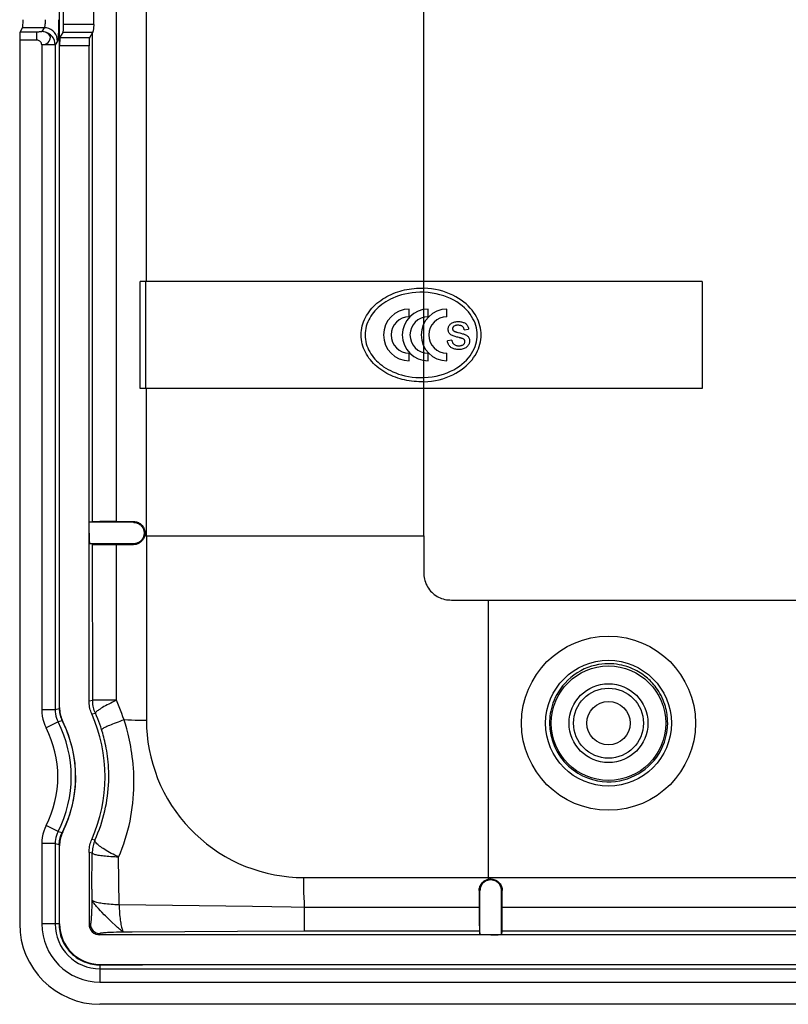
# Model space of a CAD drawing. Units: millimetres. Extents: x -40 to 40, y -40 to 40.
# Drawn here: x -40 to -11.3, y -40 to -3.2 of the extents above; entities that cross this region are included whole.
import ezdxf

# ---------------------------------------------------------------- set-up
doc = ezdxf.new("R2010")
doc.units = ezdxf.units.MM
doc.header["$LTSCALE"] = 16.335
doc.layers.get('0').update_dxf_attribs({"linetype": 'CONTINUOUS'})
for name, color, linetype in [('ASSI', 7, 'CONTINUOUS'), ('DRAFT', 7, 'CONTINUOUS'), ('RACCORDO', 7, 'CONTINUOUS'), ('SUPERFICI', 7, 'CONTINUOUS')]:
    doc.layers.add(name, color=color, linetype=linetype)

msp = doc.modelspace()

# ---------------------------------------------------------------- linework, layer by layer
at = {"color": 250, "linetype": 'CONTINUOUS'}
for p, q in [((-24.9, -22.5), (-24.9, 22.5)), ((-35.266, -13), (-35.266, 13)), ((-35.291, -17), (-35.291, -13)), ((-35.266, -22.5), (-35.266, -17))]:
    msp.add_line(p, q, dxfattribs=at)
at = {"color": 7, "linetype": 'CONTINUOUS'}
for p, q in [((-35.5, -17), (-35.5, -13)), ((-14.5, -13), (-35.5, -13)), ((-14.5, -13), (-14.5, -17)), ((-25.442, -14.321), (-25.442, -14.035)), ((-24.738, -14.321), (-24.738, -14.035)), ((-24.035, -14.321), (-24.035, -14.035)), ((-23.628, -14.905), (-23.556, -14.925)), ((-23.556, -14.925), (-23.52, -14.935)), ((-23.393, -14.804), (-23.227, -14.781)), ((-23.853, -15.196), (-24.021, -15.223)), ((-25.442, -15.965), (-25.442, -15.679)), ((-24.738, -15.965), (-24.738, -15.679)), ((-24.035, -15.965), (-24.035, -15.679)), ((-14.5, -17), (-35.5, -17)), ((-37, -38.508), (37, -38.508)), ((37, -40), (-37, -40))]:
    msp.add_line(p, q, dxfattribs=at)
for points in [[(-27.241, -15), (-27.238, -14.914), (-27.23, -14.83), (-27.217, -14.747), (-27.199, -14.665), (-27.176, -14.584), (-27.149, -14.505), (-27.117, -14.428), (-27.081, -14.352), (-27.041, -14.278), (-26.997, -14.206), (-26.948, -14.136), (-26.896, -14.067), (-26.84, -14.001), (-26.78, -13.937), (-26.717, -13.875), (-26.65, -13.816), (-26.581, -13.76), (-26.509, -13.707), (-26.436, -13.656), (-26.36, -13.609), (-26.283, -13.565), (-26.204, -13.524), (-26.123, -13.486), (-26.042, -13.451), (-25.959, -13.418), (-25.875, -13.389), (-25.79, -13.362), (-25.704, -13.339), (-25.618, -13.318), (-25.531, -13.3), (-25.443, -13.285), (-25.355, -13.272), (-25.267, -13.262), (-25.178, -13.256), (-25.089, -13.251), (-25, -13.25)], [(-24.9, -13.407), (-25.053, -13.407), (-25.2, -13.414), (-25.341, -13.427), (-25.476, -13.447), (-25.606, -13.474), (-25.728, -13.505), (-25.843, -13.54), (-25.95, -13.579), (-26.052, -13.621), (-26.147, -13.666), (-26.237, -13.713), (-26.321, -13.763), (-26.4, -13.814), (-26.473, -13.867), (-26.543, -13.922), (-26.608, -13.979), (-26.669, -14.037), (-26.727, -14.098), (-26.781, -14.162), (-26.831, -14.227), (-26.878, -14.296), (-26.921, -14.367), (-26.96, -14.44), (-26.994, -14.515), (-27.024, -14.593), (-27.049, -14.673), (-27.068, -14.753), (-27.082, -14.834), (-27.09, -14.917), (-27.093, -15)], [(-25, -13.25), (-24.983, -13.25), (-24.967, -13.25), (-24.95, -13.25), (-24.933, -13.251), (-24.917, -13.251), (-24.9, -13.252)], [(-22.759, -15), (-22.762, -14.914), (-22.77, -14.828), (-22.784, -14.743), (-22.803, -14.657), (-22.827, -14.572), (-22.858, -14.487), (-22.894, -14.403), (-22.936, -14.319), (-22.984, -14.236), (-23.038, -14.155), (-23.098, -14.074), (-23.165, -13.995), (-23.239, -13.918), (-23.319, -13.843), (-23.405, -13.771), (-23.499, -13.701), (-23.599, -13.634), (-23.705, -13.572), (-23.819, -13.513), (-23.938, -13.459), (-24.063, -13.41), (-24.194, -13.367), (-24.329, -13.33), (-24.468, -13.3), (-24.609, -13.277), (-24.753, -13.261), (-24.9, -13.252)], [(-22.907, -15), (-22.909, -14.913), (-22.919, -14.826), (-22.935, -14.739), (-22.957, -14.651), (-22.986, -14.564), (-23.022, -14.478), (-23.065, -14.392), (-23.115, -14.307), (-23.172, -14.223), (-23.236, -14.142), (-23.307, -14.062), (-23.386, -13.984), (-23.473, -13.909), (-23.567, -13.837), (-23.67, -13.769), (-23.781, -13.704), (-23.9, -13.643), (-24.025, -13.589), (-24.158, -13.54), (-24.298, -13.498), (-24.443, -13.463), (-24.591, -13.437), (-24.743, -13.418), (-24.9, -13.407)], [(-23.663, -15.077), (-23.734, -15.057), (-23.768, -15.047), (-23.8, -15.035), (-23.831, -15.022), (-23.86, -15.008), (-23.887, -14.992), (-23.91, -14.973), (-23.931, -14.952), (-23.949, -14.929), (-23.964, -14.905), (-23.975, -14.879), (-23.983, -14.853), (-23.989, -14.827), (-23.991, -14.8), (-23.991, -14.773), (-23.989, -14.747), (-23.983, -14.72), (-23.975, -14.695), (-23.964, -14.669), (-23.95, -14.645), (-23.934, -14.621), (-23.914, -14.599), (-23.891, -14.579), (-23.866, -14.56), (-23.837, -14.545), (-23.806, -14.531), (-23.773, -14.52), (-23.738, -14.511), (-23.702, -14.505), (-23.666, -14.501), (-23.629, -14.499), (-23.592, -14.499), (-23.557, -14.502), (-23.523, -14.506), (-23.49, -14.512), (-23.458, -14.519)], [(-23.611, -14.638), (-23.633, -14.638), (-23.654, -14.639), (-23.674, -14.64), (-23.694, -14.643), (-23.713, -14.647), (-23.731, -14.652), (-23.747, -14.659), (-23.763, -14.667), (-23.777, -14.676), (-23.789, -14.686), (-23.799, -14.697), (-23.808, -14.709), (-23.816, -14.721), (-23.821, -14.734), (-23.825, -14.747), (-23.827, -14.76), (-23.827, -14.773), (-23.826, -14.786), (-23.822, -14.799), (-23.817, -14.811), (-23.81, -14.823), (-23.801, -14.833), (-23.792, -14.842), (-23.781, -14.851), (-23.769, -14.859), (-23.756, -14.866), (-23.742, -14.872)], [(-23.393, -14.804), (-23.398, -14.783), (-23.404, -14.763), (-23.411, -14.745), (-23.42, -14.727), (-23.43, -14.711), (-23.442, -14.697), (-23.456, -14.684), (-23.47, -14.673), (-23.486, -14.664), (-23.504, -14.656), (-23.523, -14.649), (-23.544, -14.644), (-23.565, -14.641), (-23.588, -14.639), (-23.611, -14.638)], [(-23.458, -14.519), (-23.428, -14.529), (-23.399, -14.54), (-23.372, -14.553), (-23.347, -14.568), (-23.323, -14.586), (-23.301, -14.607), (-23.282, -14.63), (-23.266, -14.656), (-23.253, -14.684), (-23.242, -14.714), (-23.233, -14.747), (-23.227, -14.781)], [(-25, -16.75), (-25.089, -16.749), (-25.178, -16.744), (-25.267, -16.738), (-25.355, -16.728), (-25.443, -16.715), (-25.531, -16.7), (-25.618, -16.682), (-25.704, -16.661), (-25.79, -16.638), (-25.874, -16.611), (-25.958, -16.582), (-26.041, -16.55), (-26.123, -16.514), (-26.204, -16.476), (-26.283, -16.435), (-26.36, -16.39), (-26.436, -16.343), (-26.51, -16.293), (-26.582, -16.239), (-26.652, -16.182), (-26.718, -16.123), (-26.782, -16.061), (-26.842, -15.997), (-26.898, -15.93), (-26.95, -15.862), (-26.998, -15.792), (-27.043, -15.72), (-27.083, -15.646), (-27.118, -15.57), (-27.15, -15.493), (-27.177, -15.415), (-27.199, -15.334), (-27.217, -15.253), (-27.23, -15.17), (-27.238, -15.086), (-27.241, -15)], [(-27.093, -15), (-27.09, -15.083), (-27.082, -15.165), (-27.068, -15.246), (-27.049, -15.327), (-27.024, -15.406), (-26.995, -15.484), (-26.961, -15.559), (-26.922, -15.632), (-26.879, -15.703), (-26.832, -15.771), (-26.782, -15.837), (-26.728, -15.9), (-26.671, -15.961), (-26.61, -16.02), (-26.544, -16.077), (-26.475, -16.132), (-26.401, -16.185), (-26.322, -16.236), (-26.238, -16.286), (-26.149, -16.333), (-26.053, -16.378), (-25.951, -16.42), (-25.843, -16.46), (-25.728, -16.495), (-25.606, -16.526), (-25.476, -16.553), (-25.341, -16.573), (-25.2, -16.586), (-25.053, -16.593), (-24.9, -16.593)], [(-24.9, -16.593), (-24.744, -16.582), (-24.592, -16.564), (-24.444, -16.537), (-24.3, -16.503), (-24.16, -16.46), (-24.027, -16.412), (-23.901, -16.357), (-23.782, -16.297), (-23.671, -16.232), (-23.569, -16.164), (-23.474, -16.091), (-23.387, -16.016), (-23.307, -15.939), (-23.236, -15.859), (-23.172, -15.777), (-23.114, -15.693), (-23.065, -15.608), (-23.022, -15.522), (-22.986, -15.435), (-22.957, -15.347), (-22.935, -15.26), (-22.919, -15.173), (-22.909, -15.087), (-22.907, -15)], [(-24.9, -16.748), (-24.753, -16.739), (-24.609, -16.723), (-24.468, -16.7), (-24.33, -16.67), (-24.194, -16.633), (-24.064, -16.59), (-23.939, -16.541), (-23.819, -16.487), (-23.706, -16.429), (-23.6, -16.366), (-23.499, -16.299), (-23.406, -16.23), (-23.319, -16.157), (-23.239, -16.082), (-23.166, -16.005), (-23.099, -15.926), (-23.038, -15.846), (-22.984, -15.764), (-22.936, -15.681), (-22.894, -15.597), (-22.858, -15.513), (-22.827, -15.428), (-22.803, -15.343), (-22.784, -15.257), (-22.77, -15.172), (-22.762, -15.086), (-22.759, -15)], [(-23.742, -14.872), (-23.727, -14.877), (-23.711, -14.881), (-23.695, -14.886), (-23.679, -14.891), (-23.662, -14.896), (-23.628, -14.905)], [(-23.585, -15.098), (-23.625, -15.088), (-23.663, -15.077)], [(-23.52, -14.935), (-23.454, -14.954), (-23.423, -14.963), (-23.393, -14.973), (-23.364, -14.984), (-23.337, -14.996), (-23.311, -15.009), (-23.287, -15.025), (-23.265, -15.042), (-23.246, -15.061), (-23.23, -15.082), (-23.216, -15.105), (-23.205, -15.128), (-23.197, -15.152), (-23.192, -15.177), (-23.189, -15.203), (-23.188, -15.229), (-23.19, -15.255), (-23.194, -15.282), (-23.201, -15.309), (-23.211, -15.335), (-23.223, -15.361), (-23.238, -15.387), (-23.257, -15.411), (-23.278, -15.434), (-23.303, -15.456), (-23.331, -15.476), (-23.362, -15.493), (-23.395, -15.508), (-23.43, -15.521), (-23.468, -15.531), (-23.507, -15.538), (-23.549, -15.542), (-23.592, -15.544)], [(-23.592, -15.544), (-23.632, -15.543), (-23.67, -15.54), (-23.706, -15.536), (-23.741, -15.529), (-23.774, -15.521), (-23.806, -15.51), (-23.834, -15.497), (-23.861, -15.483), (-23.885, -15.466), (-23.907, -15.448), (-23.927, -15.427), (-23.946, -15.404), (-23.962, -15.379), (-23.977, -15.353), (-23.991, -15.324), (-24.003, -15.292), (-24.013, -15.259), (-24.021, -15.223)], [(-23.853, -15.196), (-23.849, -15.221), (-23.842, -15.245), (-23.834, -15.268), (-23.823, -15.29), (-23.811, -15.31), (-23.796, -15.329), (-23.779, -15.346), (-23.76, -15.361), (-23.74, -15.373), (-23.718, -15.384), (-23.694, -15.391), (-23.67, -15.397), (-23.646, -15.402), (-23.62, -15.404), (-23.595, -15.405), (-23.569, -15.404), (-23.544, -15.402), (-23.519, -15.399), (-23.496, -15.394), (-23.474, -15.387), (-23.454, -15.379), (-23.436, -15.369), (-23.42, -15.357), (-23.405, -15.345), (-23.393, -15.331), (-23.383, -15.317), (-23.375, -15.302), (-23.369, -15.287), (-23.365, -15.271), (-23.363, -15.256), (-23.362, -15.242), (-23.364, -15.228)], [(-23.413, -15.155), (-23.425, -15.149), (-23.436, -15.143), (-23.449, -15.138), (-23.462, -15.133), (-23.476, -15.128), (-23.49, -15.124), (-23.505, -15.119), (-23.52, -15.115), (-23.535, -15.111), (-23.551, -15.106), (-23.568, -15.102), (-23.585, -15.098)], [(-23.364, -15.228), (-23.366, -15.215), (-23.371, -15.203), (-23.376, -15.192), (-23.384, -15.181), (-23.392, -15.172), (-23.402, -15.163), (-23.413, -15.155)], [(-24.9, -16.748), (-24.917, -16.749), (-24.933, -16.749), (-24.95, -16.75), (-24.967, -16.75), (-24.983, -16.75), (-25, -16.75)]]:
    msp.add_lwpolyline(points, dxfattribs=at)
for centre, radius, start in [((-25.442, -15), 0.965, 90), ((-25.442, -15), 0.679, 90), ((-24.738, -15), 0.965, 90), ((-24.738, -15), 0.679, 90), ((-24.035, -15), 0.965, 90), ((-24.035, -15), 0.679, 90), ((-37, -37), 3, 180), ((-37, -37), 1.508, 180), ((-37, -37), 0.407, 180)]:
    msp.add_arc(centre, radius, start, 270, dxfattribs=at)
at = {"layer": 'ASSI', "color": 7, "linetype": 'CONTINUOUS'}
msp.add_circle((-18, -29.5), 3.25, dxfattribs=at)
at = {"layer": 'DRAFT', "color": 250, "linetype": 'CONTINUOUS'}
for p, q in [((-36.385, -21.97), (-36.385, 21.97)), ((-37.274, -21.98), (-37.274, -3.705)), ((-37.273, -28.643), (-37.274, -22.82)), ((-36.384, -28.645), (-36.385, -22.83)), ((-28.877, -36.385), (-29.368, -36.382)), ((-26.527, -36.383), (-28.877, -36.385)), ((-22.83, -36.385), (-26.527, -36.383)), ((21.97, -36.385), (-21.97, -36.385)), ((-22.82, -37.274), (-29.378, -37.273)), ((21.98, -37.274), (-21.98, -37.274))]:
    msp.add_line(p, q, dxfattribs=at)
at = {"layer": 'DRAFT', "color": 7, "linetype": 'CONTINUOUS'}
for p, q in [((-37.144, -22.825), (-37.058, -22.826)), ((-37.058, -22.826), (-36.83, -22.828)), ((-36.83, -22.828), (-36.385, -22.83)), ((-22.83, -36.385), (-22.829, -36.692)), ((-22.829, -36.692), (-22.827, -37.007)), ((-22.827, -37.007), (-22.825, -37.144)), ((-22.825, -37.144), (-22.823, -37.21))]:
    msp.add_line(p, q, dxfattribs=at)
for points in [[(-37.274, -22.82), (-37.266, -22.821), (-37.253, -22.822), (-37.234, -22.823), (-37.21, -22.823), (-37.144, -22.825)], [(-22.823, -37.21), (-22.823, -37.234), (-22.822, -37.253), (-22.821, -37.266), (-22.82, -37.274)]]:
    msp.add_lwpolyline(points, dxfattribs=at)
msp.add_circle((-18, -29.5), 2.35, dxfattribs=at)
for centre, major_axis, start_param, end_param in [((-36.075, -21.98), (1.2, 0), 1.831595, 3.089233), ((-21.98, -36.075), (0, 1.2), -3.089233, -1.831595)]:
    msp.add_ellipse(centre, major_axis=major_axis, ratio=0.008727, start_param=start_param, end_param=end_param, dxfattribs=at)
at = {"layer": 'RACCORDO', "color": 250, "linetype": 'CONTINUOUS'}
for p, q in [((-38.521, 28.964), (-38.519, -18.981)), ((-38.548, -3.279), (-38.549, -3.392)), ((-38.548, -3.225), (-38.548, -3.279)), ((-39.085, -3.524), (-39.889, -3.524)), ((-39.085, -3.524), (-39.173, -3.67)), ((-37.232, -3.408), (-38.362, -3.408)), ((-39.361, -3.985), (-40, -3.985)), ((-39.361, -3.686), (-39.986, -3.686)), ((-39.361, -3.985), (-39.361, -3.686)), ((-38.586, -4.022), (-38.673, -4.168)), ((-37.393, -3.904), (-38.494, -3.904)), ((-37.275, -3.707), (-38.376, -3.707)), ((-39.173, -4.168), (-39.173, -29)), ((-38.673, -4.168), (-39.173, -4.168)), ((-38.673, -4.168), (-38.673, -29)), ((-37.407, -4.203), (-38.508, -4.203)), ((-38.519, -18.981), (-38.521, -28.964)), ((-35.75, -21.968), (-35.75, -21.998)), ((-35.266, -22.5), (-35.329, -22.5)), ((-35.75, -22.832), (-35.75, -22.802)), ((-22.5, -24.9), (-2.46, -24.9)), ((-37.407, -28.671), (-37.273, -28.643)), ((-36.762, -28.644), (-36.893, -28.643)), ((-36.384, -28.644), (-36.464, -28.644)), ((-38.673, -29), (-39.173, -29)), ((-38.521, -28.964), (-38.673, -29)), ((-38.521, -28.964), (-38.507, -28.965)), ((-38.415, -29.41), (-38.565, -29.452)), ((-38.415, -29.41), (-38.407, -29.395)), ((-37.304, -29.156), (-37.173, -29.123)), ((-38.565, -29.452), (-39.01, -29.678)), ((-20.201, -29.5), (-20.188, -29.719)), ((-15.795, -29.633), (-15.789, -29.5)), ((-38.565, -33.548), (-39.01, -33.322)), ((-38.31, -33.361), (-38.418, -33.589)), ((-38.565, -33.548), (-38.418, -33.589)), ((-39.173, -34), (-39.173, -37)), ((-38.673, -34), (-39.173, -34)), ((-38.673, -34), (-38.524, -34.036)), ((-38.673, -34), (-38.673, -37)), ((-38.524, -34.036), (-38.527, -36.527)), ((-37.189, -33.873), (-37.304, -33.844)), ((-37.29, -34.354), (-37.407, -34.329)), ((-37.3, -35.698), (-37.29, -34.354)), ((-36.286, -36.286), (-36.302, -34.502)), ((-22.5, -35.266), (-22.5, -35.329)), ((-37.3, -35.698), (-37.304, -36.162)), ((-22.802, -35.75), (-22.832, -35.75)), ((-21.998, -35.75), (-21.968, -35.75)), ((-37.309, -36.384), (-37.312, -36.49)), ((-37.306, -36.275), (-37.309, -36.384)), ((-37.304, -36.162), (-37.306, -36.275)), ((-31.296, -36.346), (-36.286, -36.286)), ((-29.862, -36.374), (-31.296, -36.346)), ((-29.368, -36.382), (-29.862, -36.374)), ((-29.368, -36.382), (-29.37, -36.829)), ((-38.527, -36.527), (-38.529, -37)), ((-38.529, -37), (-39.173, -37)), ((-38.529, -37), (-38.508, -37.011)), ((-37.407, -37), (-37.358, -37)), ((-36.422, -37.056), (-36.556, -36.931)), ((-29.372, -37.057), (-29.374, -37.144)), ((-29.37, -36.829), (-29.372, -37.057)), ((-37, -37.358), (-37, -37.407)), ((-36.49, -37.312), (-36.59, -37.316)), ((-36.385, -37.308), (-36.49, -37.312)), ((-36.275, -37.306), (-36.385, -37.308)), ((-36.162, -37.304), (-36.275, -37.306)), ((-35.799, -37.301), (-36.162, -37.304)), ((-31.863, -37.277), (-35.799, -37.301)), ((-29.378, -37.273), (-31.863, -37.277)), ((-37, -38.528), (-37.012, -38.508)), ((-37, -38.528), (-35.407, -38.523)), ((-37, -38.528), (-37, -39.173)), ((-35.407, -38.523), (-27.302, -38.511)), ((-27.302, -38.511), (-23.408, -38.508)), ((-37, -38.673), (37, -38.673)), ((-37, -39.173), (37, -39.173))]:
    msp.add_line(p, q, dxfattribs=at)
at = {"layer": 'RACCORDO', "color": 7, "linetype": 'CONTINUOUS'}
for p, q in [((-38.362, -3.408), (-38.362, 3.408)), ((-37.232, -3.408), (-37.232, 3.408)), ((-39.986, -3.686), (-39.889, -3.524)), ((-40, -3.985), (-40, -37)), ((-38.494, -3.904), (-38.376, -3.707)), ((-37.275, -3.707), (-37.393, -3.904)), ((-38.508, -28.914), (-38.508, -4.203)), ((-37.407, -28.671), (-37.407, -4.203)), ((-37.274, -21.98), (-37.386, -21.998)), ((-35.75, -21.998), (-37.386, -21.998)), ((-36.385, -21.97), (-35.75, -21.968)), ((-35.75, -21.968), (-35.712, -21.97)), ((-37.274, -22.82), (-37.386, -22.802)), ((-35.75, -22.802), (-37.386, -22.802)), ((-36.385, -22.83), (-35.75, -22.832)), ((-38.508, -37), (-38.508, -34.086)), ((-37.407, -34.329), (-37.407, -37)), ((-22.832, -35.75), (-22.83, -35.718)), ((-22.832, -35.75), (-22.83, -36.385)), ((-22.802, -37.386), (-22.802, -35.75)), ((-21.998, -37.386), (-21.998, -35.75)), ((-21.97, -36.385), (-21.968, -35.75)), ((37, -37.407), (-37, -37.407)), ((-22.82, -37.274), (-22.802, -37.386)), ((-21.98, -37.274), (-21.998, -37.386))]:
    msp.add_line(p, q, dxfattribs=at)
at = {"layer": 'RACCORDO', "color": 250, "linetype": 'CONTINUOUS'}
for points in [[(-39.047, -3.225), (-39.047, -3.245), (-39.047, -3.266), (-39.048, -3.287), (-39.049, -3.309), (-39.05, -3.332), (-39.051, -3.354), (-39.053, -3.376), (-39.055, -3.398), (-39.057, -3.419), (-39.059, -3.439), (-39.062, -3.457), (-39.065, -3.473), (-39.068, -3.487), (-39.072, -3.499), (-39.075, -3.509), (-39.078, -3.516), (-39.082, -3.521), (-39.085, -3.524)], [(-39.173, -3.67), (-39.18, -3.673), (-39.19, -3.675), (-39.205, -3.678), (-39.224, -3.68), (-39.247, -3.682), (-39.272, -3.684), (-39.299, -3.685), (-39.329, -3.686), (-39.361, -3.686)], [(-38.673, -4.168), (-38.681, -4.082), (-38.704, -3.998), (-38.741, -3.92), (-38.791, -3.849), (-38.853, -3.787), (-38.924, -3.738), (-39.002, -3.701), (-39.086, -3.678), (-39.173, -3.67)], [(-39.173, -4.168), (-39.102, -4.157), (-39.039, -4.137), (-38.984, -4.109), (-38.936, -4.072), (-38.896, -4.029), (-38.869, -3.983), (-38.855, -3.934), (-38.854, -3.883), (-38.867, -3.835), (-38.894, -3.79), (-38.934, -3.749), (-38.984, -3.716), (-39.041, -3.692), (-39.104, -3.676), (-39.173, -3.67)], [(-38.586, -4.022), (-38.594, -3.936), (-38.617, -3.852), (-38.654, -3.774), (-38.704, -3.703), (-38.765, -3.641), (-38.836, -3.591), (-38.915, -3.555), (-38.999, -3.532), (-39.085, -3.524)], [(-38.549, -3.392), (-38.55, -3.51), (-38.552, -3.569), (-38.553, -3.628), (-38.555, -3.687), (-38.558, -3.742), (-38.56, -3.794), (-38.563, -3.843), (-38.566, -3.886), (-38.569, -3.923), (-38.572, -3.955), (-38.576, -3.981), (-38.579, -4.001), (-38.583, -4.014), (-38.586, -4.022)], [(-39.173, -4.168), (-39.179, -4.136), (-39.189, -4.106), (-39.203, -4.078), (-39.222, -4.053), (-39.245, -4.03), (-39.271, -4.011), (-39.298, -3.998), (-39.328, -3.989), (-39.361, -3.985)], [(-15.796, -29.31), (-15.803, -29.243), (-15.811, -29.173), (-15.823, -29.102), (-15.837, -29.029), (-15.854, -28.954), (-15.874, -28.877), (-15.899, -28.798), (-15.927, -28.717), (-15.959, -28.636), (-15.995, -28.554), (-16.035, -28.472), (-16.078, -28.393), (-16.122, -28.319), (-16.169, -28.248), (-16.215, -28.181), (-16.262, -28.121), (-16.308, -28.064), (-16.354, -28.011), (-16.401, -27.96), (-16.448, -27.912), (-16.496, -27.866), (-16.546, -27.822), (-16.596, -27.78), (-16.648, -27.739), (-16.702, -27.698), (-16.757, -27.659), (-16.816, -27.621), (-16.877, -27.584), (-16.942, -27.547), (-17.01, -27.512), (-17.082, -27.478), (-17.157, -27.445), (-17.237, -27.414), (-17.321, -27.385), (-17.409, -27.359), (-17.501, -27.336), (-17.596, -27.317), (-17.696, -27.301), (-17.799, -27.289), (-17.907, -27.282), (-18.019, -27.281), (-18.135, -27.285), (-18.255, -27.296), (-18.378, -27.314), (-18.505, -27.341), (-18.636, -27.376), (-18.769, -27.421), (-18.903, -27.476), (-19.036, -27.542), (-19.168, -27.619), (-19.294, -27.704), (-19.412, -27.797), (-19.523, -27.896), (-19.625, -28), (-19.716, -28.107), (-19.798, -28.217), (-19.871, -28.326), (-19.934, -28.434), (-19.988, -28.541), (-20.034, -28.646), (-20.074, -28.75), (-20.107, -28.851), (-20.135, -28.95), (-20.157, -29.048), (-20.174, -29.143), (-20.187, -29.236), (-20.195, -29.327)], [(-37.173, -29.123), (-37.194, -29.073), (-37.212, -29.021), (-37.228, -28.968), (-37.242, -28.915), (-37.253, -28.861), (-37.262, -28.807), (-37.268, -28.752), (-37.272, -28.698), (-37.273, -28.643)], [(-36.893, -28.643), (-37.266, -28.643), (-37.273, -28.643)], [(-36.384, -28.644), (-36.458, -28.68), (-36.53, -28.715), (-36.6, -28.75), (-36.667, -28.784), (-36.731, -28.818), (-36.792, -28.851), (-36.85, -28.883), (-36.903, -28.914), (-36.952, -28.943), (-36.997, -28.971), (-37.037, -28.997), (-37.072, -29.021), (-37.102, -29.044), (-37.127, -29.064), (-37.147, -29.082), (-37.161, -29.098), (-37.17, -29.112), (-37.173, -29.123)], [(-36.464, -28.644), (-36.692, -28.644), (-36.762, -28.644)], [(-36.101, -29.379), (-36.141, -29.26), (-36.184, -29.139), (-36.23, -29.017), (-36.279, -28.894), (-36.33, -28.77), (-36.384, -28.645)], [(-39.173, -29), (-39.168, -29.119), (-39.154, -29.235), (-39.131, -29.349), (-39.1, -29.461), (-39.06, -29.571), (-39.01, -29.678)], [(-38.673, -29), (-38.67, -29.078), (-38.661, -29.156), (-38.646, -29.232), (-38.625, -29.308), (-38.598, -29.381), (-38.565, -29.452)], [(-38.521, -28.964), (-38.519, -29.015), (-38.515, -29.066), (-38.509, -29.117)], [(-38.509, -29.117), (-38.499, -29.168), (-38.488, -29.218)], [(-38.488, -29.218), (-38.473, -29.267), (-38.456, -29.316), (-38.437, -29.363), (-38.415, -29.41)], [(-38.415, -29.41), (-38.267, -29.734), (-38.147, -30.059), (-38.055, -30.38), (-37.988, -30.695), (-37.944, -31.003), (-37.922, -31.302), (-37.919, -31.59), (-37.933, -31.866), (-37.962, -32.133), (-38.006, -32.392), (-38.062, -32.641), (-38.131, -32.885), (-38.214, -33.126), (-38.31, -33.361)], [(-36.938, -29.742), (-36.971, -29.64), (-37.007, -29.538), (-37.044, -29.435), (-37.085, -29.332), (-37.127, -29.228), (-37.173, -29.123)], [(-36.101, -29.379), (-36.178, -29.406), (-36.253, -29.432), (-36.326, -29.458), (-36.397, -29.484), (-36.464, -29.509), (-36.528, -29.534), (-36.588, -29.558), (-36.644, -29.581), (-36.696, -29.603), (-36.744, -29.624), (-36.787, -29.644), (-36.824, -29.662), (-36.857, -29.679), (-36.884, -29.695), (-36.906, -29.709), (-36.922, -29.722), (-36.933, -29.733), (-36.938, -29.742)], [(-36.302, -34.502), (-36.233, -34.337), (-36.169, -34.17), (-36.109, -34.003), (-36.054, -33.834), (-36.003, -33.664), (-35.957, -33.495), (-35.915, -33.326), (-35.878, -33.158), (-35.846, -32.99), (-35.817, -32.821), (-35.793, -32.651), (-35.773, -32.482), (-35.757, -32.311), (-35.744, -32.14), (-35.736, -31.972), (-35.732, -31.806), (-35.732, -31.643), (-35.734, -31.484), (-35.741, -31.329), (-35.75, -31.178), (-35.762, -31.032), (-35.776, -30.891), (-35.793, -30.753), (-35.811, -30.62), (-35.831, -30.492), (-35.853, -30.367), (-35.875, -30.248), (-35.899, -30.132), (-35.924, -30.021), (-35.949, -29.915), (-35.974, -29.813), (-36, -29.717), (-36.026, -29.625), (-36.051, -29.538), (-36.076, -29.456), (-36.101, -29.379)], [(-35.265, -29.401), (-35.404, -29.399), (-35.544, -29.397), (-35.683, -29.394), (-35.822, -29.39), (-35.962, -29.385), (-36.101, -29.379)], [(-20.195, -29.327), (-20.2, -29.415), (-20.201, -29.5)], [(-15.789, -29.5), (-15.79, -29.439), (-15.792, -29.375), (-15.796, -29.31)], [(-37.189, -33.873), (-37.13, -33.737), (-37.074, -33.601), (-37.022, -33.464), (-36.974, -33.326), (-36.929, -33.187), (-36.888, -33.049), (-36.852, -32.912), (-36.818, -32.775), (-36.788, -32.638), (-36.762, -32.501), (-36.739, -32.364), (-36.719, -32.226), (-36.703, -32.088), (-36.69, -31.95), (-36.68, -31.815), (-36.674, -31.681), (-36.671, -31.55), (-36.67, -31.423), (-36.673, -31.299), (-36.678, -31.178), (-36.685, -31.062), (-36.694, -30.948), (-36.705, -30.839), (-36.718, -30.733), (-36.732, -30.631), (-36.748, -30.533), (-36.765, -30.438), (-36.782, -30.347), (-36.8, -30.259), (-36.819, -30.175), (-36.839, -30.094), (-36.858, -30.017), (-36.878, -29.943), (-36.898, -29.873), (-36.918, -29.806), (-36.938, -29.742)], [(-20.188, -29.719), (-20.154, -29.938), (-20.097, -30.155), (-20.017, -30.367), (-19.915, -30.572), (-19.792, -30.764), (-19.652, -30.941), (-19.494, -31.102), (-19.326, -31.244), (-19.149, -31.364), (-18.967, -31.464), (-18.782, -31.544), (-18.597, -31.605), (-18.414, -31.649), (-18.235, -31.676), (-18.062, -31.687), (-17.895, -31.686), (-17.735, -31.673), (-17.582, -31.649), (-17.436, -31.616), (-17.294, -31.573), (-17.154, -31.521), (-17.02, -31.46), (-16.888, -31.39), (-16.759, -31.309), (-16.634, -31.218), (-16.515, -31.117), (-16.402, -31.008), (-16.297, -30.89), (-16.2, -30.765), (-16.112, -30.632), (-16.034, -30.492), (-15.967, -30.349), (-15.911, -30.204), (-15.865, -30.057), (-15.832, -29.912), (-15.808, -29.771), (-15.795, -29.633)], [(-39.01, -33.322), (-39.06, -33.429), (-39.1, -33.539), (-39.131, -33.651), (-39.154, -33.765), (-39.168, -33.881), (-39.173, -34)], [(-38.565, -33.548), (-38.598, -33.619), (-38.625, -33.692), (-38.646, -33.768), (-38.661, -33.844), (-38.67, -33.922), (-38.673, -34)], [(-38.512, -33.882), (-38.502, -33.832), (-38.491, -33.781)], [(-38.491, -33.781), (-38.476, -33.732), (-38.459, -33.684), (-38.44, -33.636), (-38.418, -33.589)], [(-38.524, -34.036), (-38.522, -33.984), (-38.518, -33.933), (-38.512, -33.882)], [(-37.189, -33.873), (-37.21, -33.924), (-37.229, -33.975), (-37.245, -34.028), (-37.259, -34.081), (-37.27, -34.135), (-37.279, -34.189), (-37.285, -34.244), (-37.289, -34.299), (-37.29, -34.354)], [(-36.302, -34.503), (-36.374, -34.468), (-36.444, -34.433), (-36.513, -34.397), (-36.58, -34.362), (-36.645, -34.326), (-36.707, -34.29), (-36.767, -34.255), (-36.823, -34.22), (-36.877, -34.186), (-36.926, -34.152), (-36.972, -34.12), (-37.014, -34.088), (-37.052, -34.058), (-37.086, -34.029), (-37.115, -34.001), (-37.139, -33.975), (-37.159, -33.951), (-37.174, -33.928), (-37.184, -33.908), (-37.189, -33.889), (-37.189, -33.873)], [(-36.302, -34.503), (-36.377, -34.5), (-36.451, -34.497), (-36.524, -34.493), (-36.594, -34.489), (-36.663, -34.484), (-36.729, -34.479), (-36.793, -34.473), (-36.854, -34.467), (-36.911, -34.46), (-36.966, -34.453), (-37.016, -34.445), (-37.063, -34.437), (-37.106, -34.429), (-37.145, -34.42), (-37.18, -34.411), (-37.21, -34.402), (-37.235, -34.392), (-37.256, -34.383), (-37.272, -34.373), (-37.284, -34.364), (-37.29, -34.354)], [(-29.401, -35.265), (-29.398, -35.452), (-29.395, -35.638), (-29.39, -35.824), (-29.384, -36.01), (-29.377, -36.196), (-29.368, -36.382)], [(-36.975, -36.51), (-37.057, -36.422), (-37.094, -36.381), (-37.129, -36.342), (-37.161, -36.304), (-37.191, -36.268), (-37.217, -36.236), (-37.24, -36.206), (-37.26, -36.179), (-37.276, -36.156), (-37.289, -36.136), (-37.298, -36.119), (-37.303, -36.105)], [(-36.286, -36.286), (-36.363, -36.283), (-36.439, -36.28), (-36.513, -36.275), (-36.585, -36.27), (-36.656, -36.265), (-36.724, -36.258), (-36.79, -36.251), (-36.852, -36.243), (-36.912, -36.235), (-36.968, -36.226), (-37.02, -36.217), (-37.069, -36.207), (-37.113, -36.197), (-37.153, -36.186), (-37.189, -36.175), (-37.22, -36.164), (-37.247, -36.152), (-37.268, -36.141), (-37.285, -36.129), (-37.297, -36.117), (-37.303, -36.105)], [(-36.286, -36.286), (-36.283, -36.363), (-36.28, -36.439), (-36.275, -36.512), (-36.27, -36.585), (-36.265, -36.655), (-36.258, -36.724), (-36.251, -36.789), (-36.244, -36.852), (-36.235, -36.911), (-36.226, -36.968), (-36.217, -37.02), (-36.207, -37.069), (-36.197, -37.113), (-36.186, -37.153), (-36.175, -37.189), (-36.164, -37.22), (-36.153, -37.247), (-36.141, -37.268), (-36.129, -37.285), (-36.116, -37.297), (-36.105, -37.303)], [(-37.312, -36.49), (-37.316, -36.589), (-37.318, -36.636), (-37.321, -36.681), (-37.323, -36.724), (-37.326, -36.764), (-37.328, -36.802), (-37.331, -36.837), (-37.334, -36.87), (-37.337, -36.899), (-37.34, -36.924), (-37.343, -36.947), (-37.346, -36.966), (-37.349, -36.98), (-37.352, -36.991), (-37.355, -36.997), (-37.358, -37)], [(-36.842, -36.652), (-36.932, -36.556), (-36.975, -36.51)], [(-36.556, -36.931), (-36.7, -36.795), (-36.748, -36.748), (-36.795, -36.7), (-36.842, -36.652)], [(-38.529, -37), (-38.527, -37.065), (-38.523, -37.133), (-38.515, -37.203)], [(-36.105, -37.303), (-36.118, -37.298), (-36.134, -37.289), (-36.155, -37.276), (-36.178, -37.26), (-36.205, -37.24), (-36.235, -37.217), (-36.268, -37.191), (-36.304, -37.161), (-36.342, -37.129), (-36.381, -37.094), (-36.422, -37.056)], [(-38.515, -37.203), (-38.504, -37.275), (-38.489, -37.349), (-38.469, -37.424), (-38.445, -37.5), (-38.416, -37.576), (-38.383, -37.652), (-38.345, -37.728), (-38.302, -37.802), (-38.254, -37.875), (-38.202, -37.945), (-38.146, -38.013), (-38.086, -38.077), (-38.022, -38.138), (-37.954, -38.195), (-37.884, -38.248), (-37.812, -38.296), (-37.737, -38.34), (-37.661, -38.379), (-37.585, -38.413), (-37.508, -38.442), (-37.431, -38.467), (-37.355, -38.487), (-37.28, -38.503), (-37.207, -38.515), (-37.136, -38.523), (-37.067, -38.527), (-37, -38.528)], [(-36.59, -37.316), (-36.637, -37.318), (-36.682, -37.321), (-36.724, -37.323), (-36.765, -37.326), (-36.803, -37.328), (-36.838, -37.331), (-36.87, -37.334), (-36.899, -37.337), (-36.925, -37.34), (-36.947, -37.343), (-36.966, -37.346), (-36.98, -37.349), (-36.991, -37.352), (-36.997, -37.355), (-37, -37.358)], [(-29.374, -37.144), (-29.375, -37.209), (-29.376, -37.234), (-29.377, -37.253), (-29.377, -37.266), (-29.378, -37.273)]]:
    msp.add_lwpolyline(points, dxfattribs=at)
at = {"layer": 'RACCORDO', "color": 7, "linetype": 'CONTINUOUS'}
for points in [[(-37.232, -3.408), (-37.233, -3.436), (-37.234, -3.464), (-37.236, -3.492), (-37.238, -3.518), (-37.241, -3.544), (-37.244, -3.569), (-37.248, -3.592), (-37.252, -3.613), (-37.256, -3.633), (-37.259, -3.651), (-37.263, -3.667), (-37.267, -3.68), (-37.269, -3.691), (-37.272, -3.699), (-37.274, -3.705)], [(-35.75, -21.998), (-35.734, -21.999), (-35.719, -22), (-35.703, -22.001), (-35.687, -22.004), (-35.672, -22.007), (-35.656, -22.01), (-35.641, -22.014), (-35.625, -22.019), (-35.609, -22.025), (-35.594, -22.031), (-35.579, -22.038), (-35.564, -22.046), (-35.549, -22.054), (-35.534, -22.064), (-35.519, -22.074), (-35.504, -22.085), (-35.49, -22.097), (-35.476, -22.11), (-35.462, -22.123), (-35.449, -22.138), (-35.436, -22.154), (-35.423, -22.172), (-35.411, -22.19), (-35.399, -22.21), (-35.389, -22.232), (-35.379, -22.255), (-35.37, -22.279), (-35.363, -22.304), (-35.358, -22.331), (-35.354, -22.358), (-35.352, -22.386), (-35.352, -22.414), (-35.354, -22.442), (-35.358, -22.469), (-35.363, -22.496), (-35.37, -22.521), (-35.379, -22.545), (-35.389, -22.568), (-35.399, -22.59), (-35.411, -22.61), (-35.423, -22.628), (-35.436, -22.646), (-35.449, -22.662), (-35.462, -22.677), (-35.476, -22.69), (-35.49, -22.703), (-35.504, -22.715), (-35.519, -22.726), (-35.534, -22.736), (-35.549, -22.746), (-35.564, -22.754), (-35.579, -22.762), (-35.594, -22.769), (-35.609, -22.775), (-35.625, -22.781), (-35.641, -22.786), (-35.656, -22.79), (-35.672, -22.793), (-35.687, -22.796), (-35.703, -22.799), (-35.719, -22.8), (-35.734, -22.801), (-35.75, -22.802)], [(-35.712, -21.97), (-35.675, -21.975), (-35.638, -21.983), (-35.602, -21.994), (-35.566, -22.009), (-35.533, -22.027), (-35.501, -22.047), (-35.471, -22.07), (-35.444, -22.095), (-35.419, -22.122), (-35.396, -22.152), (-35.376, -22.183), (-35.359, -22.216), (-35.344, -22.251), (-35.333, -22.285), (-35.325, -22.321), (-35.32, -22.357), (-35.318, -22.393), (-35.318, -22.428), (-35.322, -22.464), (-35.329, -22.5)], [(-35.329, -22.5), (-35.338, -22.53), (-35.348, -22.56), (-35.361, -22.589), (-35.376, -22.617), (-35.393, -22.644), (-35.412, -22.67), (-35.433, -22.694), (-35.456, -22.716), (-35.48, -22.737), (-35.506, -22.756), (-35.533, -22.773), (-35.562, -22.789), (-35.591, -22.802), (-35.622, -22.813), (-35.654, -22.821), (-35.686, -22.827), (-35.718, -22.83), (-35.75, -22.832)], [(-37.304, -29.156), (-37.326, -29.105), (-37.344, -29.052), (-37.361, -29), (-37.375, -28.946), (-37.386, -28.891), (-37.395, -28.836), (-37.402, -28.781), (-37.406, -28.726), (-37.407, -28.671)], [(-38.508, -28.914), (-38.507, -28.975), (-38.502, -29.035), (-38.495, -29.095), (-38.484, -29.154), (-38.47, -29.214), (-38.454, -29.272), (-38.434, -29.329), (-38.412, -29.385), (-38.387, -29.44)], [(-38.387, -33.56), (-38.412, -33.615), (-38.434, -33.671), (-38.454, -33.728), (-38.47, -33.786), (-38.484, -33.846), (-38.495, -33.905), (-38.502, -33.965), (-38.507, -34.025), (-38.508, -34.086)], [(-37.407, -34.329), (-37.406, -34.274), (-37.402, -34.219), (-37.395, -34.164), (-37.386, -34.109), (-37.375, -34.054), (-37.361, -34), (-37.344, -33.948), (-37.326, -33.895), (-37.304, -33.844)], [(-22.83, -35.718), (-22.827, -35.686), (-22.821, -35.654), (-22.812, -35.622), (-22.802, -35.591), (-22.789, -35.561), (-22.773, -35.533), (-22.756, -35.505), (-22.737, -35.479), (-22.716, -35.455), (-22.694, -35.433), (-22.669, -35.412), (-22.644, -35.393), (-22.617, -35.376), (-22.588, -35.361), (-22.56, -35.348), (-22.53, -35.338), (-22.5, -35.329)], [(-21.998, -35.75), (-21.999, -35.734), (-22, -35.719), (-22.001, -35.703), (-22.004, -35.687), (-22.007, -35.672), (-22.01, -35.656), (-22.014, -35.641), (-22.019, -35.625), (-22.025, -35.609), (-22.031, -35.594), (-22.038, -35.579), (-22.046, -35.564), (-22.054, -35.549), (-22.064, -35.534), (-22.074, -35.519), (-22.085, -35.504), (-22.097, -35.49), (-22.11, -35.476), (-22.123, -35.462), (-22.138, -35.449), (-22.154, -35.436), (-22.172, -35.423), (-22.19, -35.411), (-22.21, -35.399), (-22.232, -35.389), (-22.255, -35.379), (-22.279, -35.37), (-22.304, -35.363), (-22.331, -35.358), (-22.358, -35.354), (-22.386, -35.352), (-22.414, -35.352), (-22.442, -35.354), (-22.469, -35.358), (-22.496, -35.363), (-22.521, -35.37), (-22.545, -35.379), (-22.568, -35.389), (-22.59, -35.399), (-22.61, -35.411), (-22.628, -35.423), (-22.646, -35.436), (-22.662, -35.449), (-22.677, -35.462), (-22.69, -35.476), (-22.703, -35.49), (-22.715, -35.504), (-22.726, -35.519), (-22.736, -35.534), (-22.746, -35.549), (-22.754, -35.564), (-22.762, -35.579), (-22.769, -35.594), (-22.775, -35.609), (-22.781, -35.625), (-22.786, -35.641), (-22.79, -35.656), (-22.793, -35.672), (-22.796, -35.687), (-22.799, -35.703), (-22.8, -35.719), (-22.801, -35.734), (-22.802, -35.75)], [(-22.5, -35.329), (-22.465, -35.322), (-22.429, -35.318), (-22.394, -35.318), (-22.357, -35.32), (-22.321, -35.325), (-22.285, -35.333), (-22.249, -35.345), (-22.214, -35.36), (-22.181, -35.377), (-22.149, -35.398), (-22.12, -35.421), (-22.093, -35.446), (-22.068, -35.474), (-22.045, -35.503), (-22.025, -35.535), (-22.008, -35.568), (-21.994, -35.603), (-21.983, -35.639), (-21.975, -35.676), (-21.97, -35.712), (-21.968, -35.75)]]:
    msp.add_lwpolyline(points, dxfattribs=at)
at = {"layer": 'RACCORDO', "color": 250, "linetype": 'CONTINUOUS'}
for radius in [2.139, 1.473, 1.308, 0.81]:
    msp.add_circle((-18, -29.5), radius, dxfattribs=at)
at = {"layer": 'RACCORDO', "color": 7, "linetype": 'CONTINUOUS'}
for radius, start, end in [(5.791, 336.1227, 23.8773), (4.69, 333.949, 26.051)]:
    msp.add_arc((-42.6, -31.5), radius, start, end, dxfattribs=at)
at = {"layer": 'RACCORDO', "color": 250, "linetype": 'CONTINUOUS'}
for centre, radius, start, end in [((-42.6, -31.5), 4.026, 333.0871, 26.9129), ((-42.6, -31.5), 4.525, 333.0871, 26.9129), ((-37, -37), 2.173, 180, 270), ((-37, -37), 1.673, 180, 270), ((-37, -37), 0.358, 180, 270)]:
    msp.add_arc(centre, radius, start, end, dxfattribs=at)
at = {"layer": 'RACCORDO', "color": 7, "linetype": 'CONTINUOUS'}
for centre, major_axis, start_param, end_param in [((-39.89, -3.225), (0, 0.3), -3.054326, -1.570796), ((-38.377, -3.408), (0, 0.3), -3.054326, -1.570796), ((-39.984, -3.985), (0, 0.3), 0.087266, 1.570796), ((-38.493, -4.203), (0, 0.3), 0.087266, 1.570796), ((-37.391, -4.203), (0, 0.3), 0.087266, 1.570796), ((-37.276, -3.408), (0, 0.3), -3.054326, -2.989748), ((-37.386, -22.4), (0, 0.402), 1.570796, 3.132866), ((-22.4, -37.386), (0.402, 0), -1.570796, -0.008727)]:
    msp.add_ellipse(centre, major_axis=major_axis, ratio=0.052408, start_param=start_param, end_param=end_param, dxfattribs=at)
at = {"layer": 'SUPERFICI', "color": 250, "linetype": 'CONTINUOUS'}
for p, q in [((-35.266, -22.5), (-35.265, -29.401)), ((-35.266, -22.5), (-24.9, -22.5)), ((-24.9, -22.5), (-24.9, -23.615)), ((-24.9, -23.615), (-24.901, -23.746)), ((-23.803, -24.901), (-23.667, -24.9)), ((-23.667, -24.9), (-22.5, -24.9)), ((-22.5, -24.9), (-22.5, -35.266)), ((-29.401, -35.265), (25.01, -35.266))]:
    msp.add_line(p, q, dxfattribs=at)
for points in [[(-24.901, -23.746), (-24.9, -23.873), (-24.899, -23.935), (-24.895, -23.996), (-24.887, -24.057), (-24.876, -24.117), (-24.861, -24.177), (-24.842, -24.235), (-24.82, -24.293), (-24.793, -24.35), (-24.762, -24.406), (-24.727, -24.462), (-24.689, -24.514), (-24.648, -24.564), (-24.604, -24.61), (-24.557, -24.654), (-24.508, -24.694), (-24.456, -24.731), (-24.403, -24.765), (-24.349, -24.794), (-24.293, -24.819), (-24.237, -24.842), (-24.179, -24.86), (-24.12, -24.876), (-24.059, -24.887), (-23.997, -24.895), (-23.933, -24.898), (-23.869, -24.9), (-23.803, -24.901)], [(-35.265, -29.401), (-35.258, -29.67), (-35.238, -29.941), (-35.206, -30.213), (-35.16, -30.485), (-35.101, -30.757), (-35.029, -31.028), (-34.944, -31.296), (-34.845, -31.563), (-34.733, -31.824), (-34.609, -32.079), (-34.473, -32.328), (-34.325, -32.57), (-34.167, -32.802), (-33.999, -33.026), (-33.822, -33.241), (-33.636, -33.445), (-33.441, -33.639), (-33.237, -33.825), (-33.022, -34.002), (-32.798, -34.17), (-32.566, -34.328), (-32.324, -34.475), (-32.075, -34.611), (-31.82, -34.735), (-31.559, -34.847), (-31.293, -34.945), (-31.024, -35.03), (-30.754, -35.102), (-30.483, -35.161), (-30.211, -35.206), (-29.939, -35.238), (-29.669, -35.258), (-29.401, -35.265)]]:
    msp.add_lwpolyline(points, dxfattribs=at)

doc.saveas('drawing.dxf')
